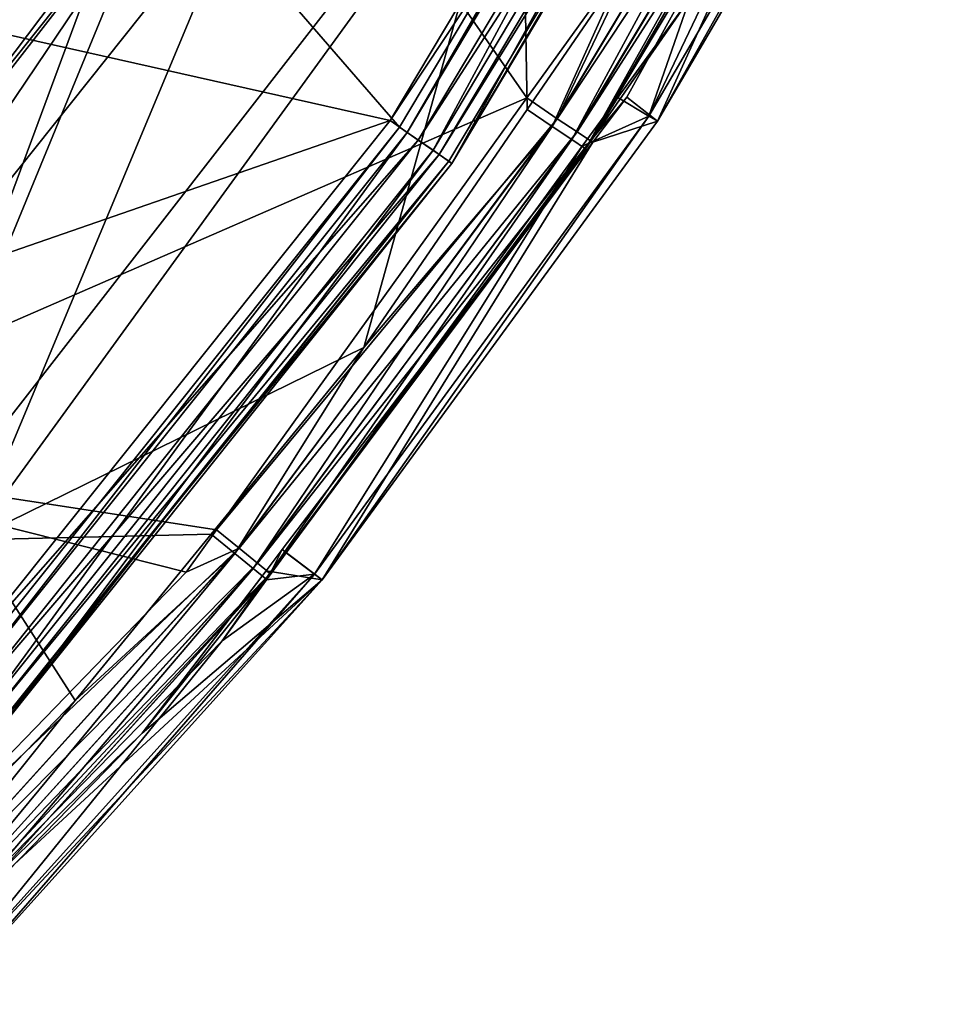
# Model space of a CAD drawing. Extents: x 0 to 9.53, y 0 to 7.67.
# Drawn here: x 8.46 to 9.1, y 1.13 to 1.81 of the extents above; entities that cross this region are included whole.
import ezdxf

# ---------------------------------------------------------------- set-up
doc = ezdxf.new("R2010")
doc.units = 0
doc.layers.add('CHROME', color=40, linetype='CONTINUOUS')
doc.layers.add('GLASS', color=143, linetype='CONTINUOUS')

msp = doc.modelspace()

# ---------------------------------------------------------------- linework, layer by layer
at = {"layer": 'CHROME'}
for points in [[(8.35304, 1.87088, 10.21788), (8.60577, 2.26926, 10.13788), (8.29964, 1.80068, 10.13788)], [(8.60577, 2.26926, 8.31788), (8.52291, 1.92938, 8.31788), (8.29964, 1.80068, 8.31788)], [(8.60577, 2.26926, 10.13788), (8.41386, 2.06035, 10.13533), (8.29964, 1.80068, 10.13788)], [(8.29964, 1.80068, 8.31788), (8.46266, 2.02846, 10.09788), (8.60577, 2.26926, 8.31788)], [(9.04416, 2.04364, 10.24577), (8.90044, 1.74261, 9.77532), (9.09704, 2.07892, 9.77532)], [(8.90646, 1.73916, 9.29288), (9.09704, 2.07892, 9.77532), (8.90044, 1.74261, 9.77532)], [(9.10358, 2.07615, 9.29288), (9.09704, 2.07892, 9.77532), (8.90646, 1.73916, 9.29288)], [(8.90646, 1.73916, 9.29288), (9.04608, 2.04636, 8.33999), (9.10358, 2.07615, 9.29288)], [(8.83317, 1.73552, 10.28959), (8.84689, 1.72633, 10.27922), (9.02455, 2.05421, 10.2896)], [(8.83317, 1.73552, 10.28959), (9.02455, 2.05421, 10.2896), (8.88217, 1.84401, 10.29288)], [(8.83675, 1.74088, 8.29616), (8.89879, 1.87084, 8.29288), (9.026, 2.05693, 8.29616)], [(9.026, 2.05693, 8.29616), (9.04056, 2.04915, 8.30652), (8.83675, 1.74088, 8.29616)], [(9.03911, 2.04642, 10.27924), (9.02455, 2.05421, 10.2896), (8.84689, 1.72633, 10.27922)], [(8.83675, 1.74088, 8.29616), (9.04056, 2.04915, 8.30652), (8.85049, 1.73171, 8.30653)], [(8.85627, 1.72005, 10.26331), (9.03911, 2.04642, 10.27924), (8.84689, 1.72633, 10.27922)], [(9.05052, 2.04382, 8.3224), (8.85049, 1.73171, 8.30653), (9.04056, 2.04915, 8.30652)], [(9.04906, 2.04109, 10.26336), (9.03911, 2.04642, 10.27924), (8.85627, 1.72005, 10.26331)], [(9.05052, 2.04382, 8.3224), (9.04608, 2.04636, 8.33999), (8.85988, 1.72545, 8.32244)], [(8.85988, 1.72545, 8.32244), (9.04608, 2.04636, 8.33999), (8.88502, 1.75575, 8.34004)], [(8.90646, 1.73916, 9.29288), (8.88502, 1.75575, 8.34004), (9.04608, 2.04636, 8.33999)], [(8.85988, 1.72545, 8.32244), (8.85049, 1.73171, 8.30653), (9.05052, 2.04382, 8.3224)], [(8.92892, 1.82465, 10.24572), (9.04906, 2.04109, 10.26336), (8.85627, 1.72005, 10.26331)], [(8.92892, 1.82465, 10.24572), (8.90044, 1.74261, 9.77532), (9.04416, 2.04364, 10.24577)], [(8.63325, 2.01719, 8.29288), (8.81567, 1.75527, 8.29288), (8.24958, 1.50913, 8.29288)], [(8.24958, 1.50913, 8.29288), (8.57928, 1.93279, 10.16788), (8.63325, 2.01719, 8.29288)], [(8.63325, 2.01719, 8.29288), (8.89879, 1.87084, 8.29288), (8.81567, 1.75527, 8.29288)], [(8.42988, 1.44835, 10.29288), (8.7024, 1.58191, 10.29288), (8.81188, 1.97412, 10.29288)], [(8.42988, 1.44835, 10.21788), (8.42988, 1.44835, 10.29288), (8.81188, 1.97412, 10.29288)], [(8.42988, 1.44835, 10.21788), (8.81188, 1.97412, 10.29288), (8.81188, 1.97412, 10.21788)], [(8.62101, 1.90524, 10.21788), (8.42988, 1.44835, 10.21788), (8.81188, 1.97412, 10.21788)], [(8.81188, 1.97412, 10.29288), (8.7024, 1.58191, 10.29288), (8.81578, 1.74721, 10.29288)], [(8.81188, 1.97412, 10.29288), (8.81578, 1.74721, 10.29288), (8.88217, 1.84401, 10.29288)], [(8.62101, 1.90524, 10.21788), (8.57928, 1.93279, 10.16788), (8.22978, 1.41466, 10.21788)], [(8.57928, 1.93279, 10.16788), (8.24459, 1.51311, 10.16788), (8.22978, 1.41466, 10.21788)], [(8.24958, 1.50913, 8.29288), (8.24459, 1.51311, 10.16788), (8.57928, 1.93279, 10.16788)], [(8.54382, 1.92149, 10.21788), (8.28309, 1.6149, 10.21788), (8.52291, 1.92938, 10.21788)], [(8.52291, 1.92938, 8.31788), (8.52291, 1.92938, 10.21788), (8.28309, 1.6149, 10.21788)], [(8.52291, 1.92938, 8.31788), (8.28309, 1.6149, 10.21788), (8.28309, 1.6149, 8.31788)], [(8.29964, 1.80068, 8.31788), (8.52291, 1.92938, 8.31788), (8.28309, 1.6149, 8.31788)], [(8.56609, 1.92351, 10.21788), (8.71381, 1.86438, 10.21788), (8.34862, 1.39518, 10.21788)], [(8.56609, 1.92351, 10.21788), (8.34862, 1.39518, 10.21788), (8.54382, 1.92149, 10.21788)], [(8.54382, 1.92149, 10.21788), (8.34862, 1.39518, 10.21788), (8.28309, 1.6149, 10.21788)], [(8.22978, 1.41466, 10.21788), (8.42988, 1.44835, 10.21788), (8.62101, 1.90524, 10.21788)], [(8.83675, 1.74088, 8.29616), (8.81567, 1.75527, 8.29288), (8.89879, 1.87084, 8.29288)], [(8.71381, 1.86438, 10.21788), (8.71381, 1.86438, 10.31788), (8.34862, 1.39518, 10.31788)], [(8.71381, 1.86438, 10.21788), (8.34862, 1.39518, 10.31788), (8.34862, 1.39518, 10.21788)], [(8.71381, 1.86438, 10.31788), (8.43343, 1.81141, 10.31788), (8.34862, 1.39518, 10.31788)], [(8.88217, 1.84401, 10.29288), (8.81578, 1.74721, 10.29288), (8.83317, 1.73552, 10.28959)], [(8.92892, 1.82465, 10.24572), (8.85627, 1.72005, 10.26331), (8.87873, 1.7557, 10.24571)], [(8.92892, 1.82465, 10.24572), (8.87873, 1.7557, 10.24571), (8.90044, 1.74261, 9.77532)], [(8.24958, 1.50913, 8.29288), (8.81567, 1.75527, 8.29288), (8.59993, 1.4553, 8.29288)], [(8.59993, 1.4553, 8.29288), (8.81567, 1.75527, 8.29288), (8.83675, 1.74088, 8.29616)], [(8.90044, 1.74261, 9.77532), (8.87873, 1.7557, 10.24571), (8.85408, 1.72185, 10.24571)], [(8.85627, 1.72005, 10.26331), (8.85408, 1.72185, 10.24571), (8.87873, 1.7557, 10.24571)], [(8.85988, 1.72545, 8.32244), (8.88502, 1.75575, 8.34004), (8.86134, 1.72468, 8.34005)], [(8.90646, 1.73916, 9.29288), (8.86134, 1.72468, 8.34005), (8.88502, 1.75575, 8.34004)], [(8.83317, 1.73552, 10.28959), (8.81578, 1.74721, 10.29288), (8.7024, 1.58191, 10.29288)], [(8.83675, 1.74088, 8.29616), (8.61573, 1.44255, 8.29616), (8.59993, 1.4553, 8.29288)], [(8.83675, 1.74088, 8.29616), (8.85049, 1.73171, 8.30653), (8.61573, 1.44255, 8.29616)], [(8.90044, 1.74261, 9.77532), (8.85408, 1.72185, 10.24571), (8.66807, 1.42462, 9.77532)], [(8.67351, 1.42048, 9.29288), (8.90044, 1.74261, 9.77532), (8.66807, 1.42462, 9.77532)], [(8.90646, 1.73916, 9.29288), (8.90044, 1.74261, 9.77532), (8.67351, 1.42048, 9.29288)], [(8.67351, 1.42048, 9.29288), (8.86134, 1.72468, 8.34005), (8.90646, 1.73916, 9.29288)], [(8.83317, 1.73552, 10.28959), (8.6127, 1.43886, 10.28959), (8.62546, 1.42837, 10.27921)], [(8.83317, 1.73552, 10.28959), (8.7024, 1.58191, 10.29288), (8.6127, 1.43886, 10.28959)], [(8.61573, 1.44255, 8.29616), (8.85049, 1.73171, 8.30653), (8.6285, 1.43207, 8.30655)], [(8.62546, 1.42837, 10.27921), (8.84689, 1.72633, 10.27922), (8.83317, 1.73552, 10.28959)], [(8.85988, 1.72545, 8.32244), (8.6285, 1.43207, 8.30655), (8.85049, 1.73171, 8.30653)], [(8.63419, 1.4212, 10.26329), (8.84689, 1.72633, 10.27922), (8.62546, 1.42837, 10.27921)], [(8.63723, 1.42491, 8.32247), (8.6285, 1.43207, 8.30655), (8.85988, 1.72545, 8.32244)], [(8.85627, 1.72005, 10.26331), (8.84689, 1.72633, 10.27922), (8.63419, 1.4212, 10.26329)], [(8.85988, 1.72545, 8.32244), (8.86134, 1.72468, 8.34005), (8.63723, 1.42491, 8.32247)], [(8.63723, 1.42491, 8.32247), (8.86134, 1.72468, 8.34005), (8.64567, 1.44166, 8.34008)], [(8.67351, 1.42048, 9.29288), (8.64567, 1.44166, 8.34008), (8.86134, 1.72468, 8.34005)], [(8.63419, 1.4212, 10.26329), (8.64846, 1.4394, 10.24567), (8.85627, 1.72005, 10.26331)], [(8.66807, 1.42462, 9.77532), (8.85408, 1.72185, 10.24571), (8.64846, 1.4394, 10.24567)], [(8.85627, 1.72005, 10.26331), (8.64846, 1.4394, 10.24567), (8.85408, 1.72185, 10.24571)], [(8.42988, 1.44835, 10.29288), (8.59635, 1.45229, 10.29288), (8.7024, 1.58191, 10.29288)], [(8.6127, 1.43886, 10.28959), (8.7024, 1.58191, 10.29288), (8.59635, 1.45229, 10.29288)], [(8.24958, 1.50913, 8.29288), (8.5788, 1.42592, 8.29288), (8.3477, 1.18734, 8.29288)], [(8.24958, 1.50913, 8.29288), (8.59993, 1.4553, 8.29288), (8.5788, 1.42592, 8.29288)], [(8.50188, 1.33682, 10.29288), (8.59635, 1.45229, 10.29288), (8.42988, 1.44835, 10.29288)], [(8.6127, 1.43886, 10.28959), (8.59635, 1.45229, 10.29288), (8.50188, 1.33682, 10.29288)], [(8.61573, 1.44255, 8.29616), (8.5788, 1.42592, 8.29288), (8.59993, 1.4553, 8.29288)], [(8.42988, 1.44835, 10.29288), (8.35064, 1.18081, 10.29288), (8.50188, 1.33682, 10.29288)], [(8.36716, 1.1681, 8.29616), (8.3477, 1.18734, 8.29288), (8.61573, 1.44255, 8.29616)], [(8.61573, 1.44255, 8.29616), (8.3477, 1.18734, 8.29288), (8.5788, 1.42592, 8.29288)], [(8.50188, 1.33682, 10.29288), (8.36528, 1.16622, 10.28959), (8.6127, 1.43886, 10.28959)], [(8.6127, 1.43886, 10.28959), (8.36528, 1.16622, 10.28959), (8.37696, 1.15453, 10.2792)], [(8.61573, 1.44255, 8.29616), (8.6285, 1.43207, 8.30655), (8.36716, 1.1681, 8.29616)], [(8.6127, 1.43886, 10.28959), (8.37696, 1.15453, 10.2792), (8.62546, 1.42837, 10.27921)], [(8.63419, 1.4212, 10.26329), (8.6347, 1.42051, 10.24567), (8.64846, 1.4394, 10.24567)], [(8.67351, 1.42048, 9.29288), (8.6344, 1.42688, 8.34008), (8.64567, 1.44166, 8.34008)], [(8.64567, 1.44166, 8.34008), (8.6344, 1.42688, 8.34008), (8.63723, 1.42491, 8.32247)], [(8.66807, 1.42462, 9.77532), (8.64846, 1.4394, 10.24567), (8.6347, 1.42051, 10.24567)], [(8.36716, 1.1681, 8.29616), (8.6285, 1.43207, 8.30655), (8.37885, 1.15642, 8.30655)], [(8.63723, 1.42491, 8.32247), (8.37885, 1.15642, 8.30655), (8.6285, 1.43207, 8.30655)], [(8.38494, 1.14654, 10.26328), (8.62546, 1.42837, 10.27921), (8.37696, 1.15453, 10.2792)], [(8.38684, 1.14844, 8.32247), (8.37885, 1.15642, 8.30655), (8.63723, 1.42491, 8.32247)], [(8.63419, 1.4212, 10.26329), (8.62546, 1.42837, 10.27921), (8.38494, 1.14654, 10.26328)], [(8.63723, 1.42491, 8.32247), (8.54843, 1.31406, 8.34009), (8.38684, 1.14844, 8.32247)], [(8.60388, 1.37818, 10.24566), (8.40284, 1.13054, 9.77532), (8.66807, 1.42462, 9.77532)], [(8.40764, 1.12574, 9.29288), (8.66807, 1.42462, 9.77532), (8.40284, 1.13054, 9.77532)], [(8.67351, 1.42048, 9.29288), (8.66807, 1.42462, 9.77532), (8.40764, 1.12574, 9.29288)], [(8.54843, 1.31406, 8.34009), (8.6344, 1.42688, 8.34008), (8.67351, 1.42048, 9.29288)], [(8.63723, 1.42491, 8.32247), (8.6344, 1.42688, 8.34008), (8.54843, 1.31406, 8.34009)], [(8.60388, 1.37818, 10.24566), (8.66807, 1.42462, 9.77532), (8.6347, 1.42051, 10.24567)], [(8.38494, 1.14654, 10.26328), (8.38197, 1.15126, 10.24566), (8.63419, 1.4212, 10.26329)], [(8.63419, 1.4212, 10.26329), (8.38197, 1.15126, 10.24566), (8.60388, 1.37818, 10.24566)], [(8.67351, 1.42048, 9.29288), (8.40284, 1.13054, 8.81043), (8.38308, 1.15235, 8.34009)], [(8.67351, 1.42048, 9.29288), (8.38308, 1.15235, 8.34009), (8.54843, 1.31406, 8.34009)], [(8.40764, 1.12574, 9.29288), (8.40284, 1.13054, 8.81043), (8.67351, 1.42048, 9.29288)], [(8.60388, 1.37818, 10.24566), (8.6347, 1.42051, 10.24567), (8.63419, 1.4212, 10.26329)], [(8.38197, 1.15126, 10.24566), (8.40284, 1.13054, 9.77532), (8.60388, 1.37818, 10.24566)], [(8.50188, 1.33682, 10.29288), (8.35064, 1.18081, 10.29288), (8.36528, 1.16622, 10.28959)], [(8.38684, 1.14844, 8.32247), (8.54843, 1.31406, 8.34009), (8.38308, 1.15235, 8.34009)]]:
    msp.add_3dface(points, dxfattribs=at)
at = {"layer": 'GLASS'}
for points in [[(8.41323, 1.3424, 11.29288), (8.72715, 1.73505, 11.29288), (8.22966, 2.30828, 11.29288)], [(8.22966, 2.30828, 11.29288), (8.72715, 1.73505, 11.29288), (8.98468, 2.16679, 11.29288)], [(8.2976, 1.83481, 10.27497), (8.97767, 2.17035, 10.29288), (8.7207, 1.73953, 10.29288)], [(8.97767, 2.17035, 10.29288), (8.99883, 2.15961, 10.29887), (8.7207, 1.73953, 10.29288)], [(8.98468, 2.16679, 11.29288), (8.72715, 1.73505, 11.29288), (8.73247, 1.73137, 11.29246)], [(8.98468, 2.16679, 11.29288), (8.73247, 1.73137, 11.29246), (8.99045, 2.16387, 11.29246)], [(8.99045, 2.16387, 11.29246), (8.73247, 1.73137, 11.29246), (8.75042, 1.71892, 11.28409)], [(8.99045, 2.16387, 11.29246), (8.75042, 1.71892, 11.28409), (9.00993, 2.15398, 11.28409)], [(8.7207, 1.73953, 10.29288), (8.99883, 2.15961, 10.29887), (8.7402, 1.72601, 10.29887)], [(8.99883, 2.15961, 10.29887), (9.01462, 2.1516, 10.31489), (8.7402, 1.72601, 10.29887)], [(8.7402, 1.72601, 10.29887), (9.01462, 2.1516, 10.31489), (8.75475, 1.71592, 10.31489)], [(9.00993, 2.15398, 11.28409), (8.75042, 1.71892, 11.28409), (8.76349, 1.70987, 11.26623)], [(9.01462, 2.1516, 10.31489), (9.02193, 2.14789, 10.33676), (8.75475, 1.71592, 10.31489)], [(8.75475, 1.71592, 10.31489), (9.02193, 2.14789, 10.33676), (8.76148, 1.71126, 10.33676)], [(9.02193, 2.14789, 10.33676), (8.76349, 1.70987, 11.26623), (8.76148, 1.71126, 10.33676)], [(9.00993, 2.15398, 11.28409), (8.76349, 1.70987, 11.26623), (9.0241, 2.14679, 11.26623)], [(9.02193, 2.14789, 10.33676), (9.0241, 2.14679, 11.26623), (8.76349, 1.70987, 11.26623)], [(8.2976, 1.83481, 10.27497), (8.7207, 1.73953, 10.29288), (7.98674, 1.48547, 10.27497)], [(7.98674, 1.48547, 10.27497), (8.7207, 1.73953, 10.29288), (8.40745, 1.34771, 10.29288)], [(8.7207, 1.73953, 10.29288), (8.7402, 1.72601, 10.29887), (8.40745, 1.34771, 10.29288)], [(8.72715, 1.73505, 11.29288), (8.41323, 1.3424, 11.29288), (8.418, 1.33802, 11.29246)], [(8.72715, 1.73505, 11.29288), (8.418, 1.33802, 11.29246), (8.73247, 1.73137, 11.29246)], [(8.73247, 1.73137, 11.29246), (8.418, 1.33802, 11.29246), (8.43409, 1.32325, 11.28409)], [(8.73247, 1.73137, 11.29246), (8.43409, 1.32325, 11.28409), (8.75042, 1.71892, 11.28409)], [(8.40745, 1.34771, 10.29288), (8.7402, 1.72601, 10.29887), (8.42493, 1.33166, 10.29887)], [(8.7402, 1.72601, 10.29887), (8.75475, 1.71592, 10.31489), (8.42493, 1.33166, 10.29887)], [(8.75042, 1.71892, 11.28409), (8.43409, 1.32325, 11.28409), (8.4458, 1.3125, 11.26623)], [(8.75042, 1.71892, 11.28409), (8.4458, 1.3125, 11.26623), (8.76349, 1.70987, 11.26623)], [(8.42493, 1.33166, 10.29887), (8.75475, 1.71592, 10.31489), (8.43797, 1.31969, 10.31489)], [(8.75475, 1.71592, 10.31489), (8.76148, 1.71126, 10.33676), (8.43797, 1.31969, 10.31489)], [(8.43797, 1.31969, 10.31489), (8.76148, 1.71126, 10.33676), (8.444, 1.31415, 10.33676)], [(8.76148, 1.71126, 10.33676), (8.56332, 1.46279, 10.34244), (8.444, 1.31415, 10.33676)], [(8.56332, 1.46279, 10.34244), (8.76349, 1.70987, 11.26623), (8.4458, 1.3125, 11.26623)], [(8.76148, 1.71126, 10.33676), (8.76349, 1.70987, 11.26623), (8.56332, 1.46279, 10.34244)], [(8.444, 1.31415, 10.33676), (8.56332, 1.46279, 10.34244), (8.44428, 1.3139, 10.34244)], [(8.56332, 1.46279, 10.34244), (8.4458, 1.3125, 11.26623), (8.44428, 1.3139, 10.34244)]]:
    msp.add_3dface(points, dxfattribs=at)

doc.saveas('drawing.dxf')
